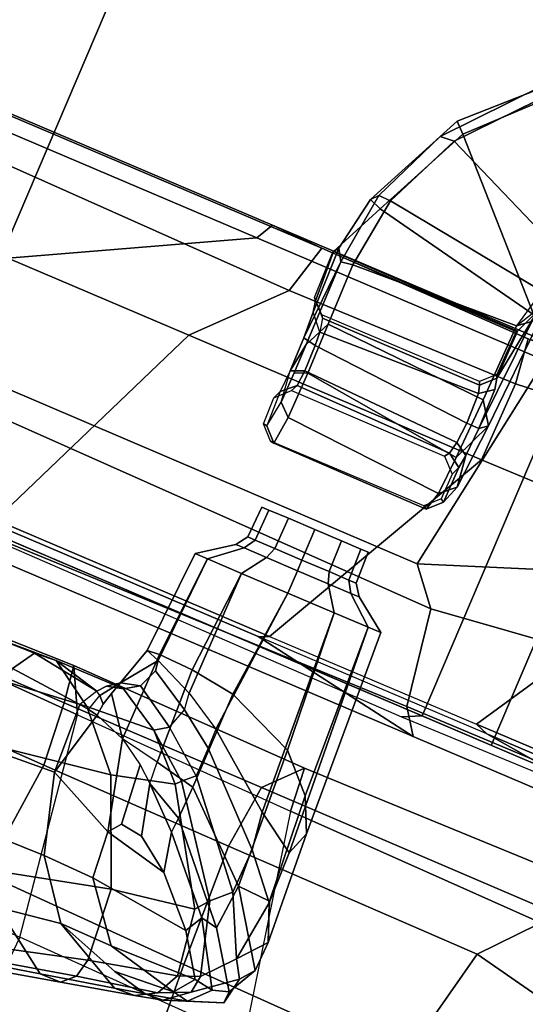
# Model space of a CAD drawing. Units: inches. Extents: x -98 to 102, y -72 to 77.
# Drawn here: x 6 to 8, y -44 to -40 of the extents above; entities that cross this region are included whole.
import ezdxf

# ---------------------------------------------------------------- set-up
doc = ezdxf.new("R2010")
doc.units = ezdxf.units.IN
doc.header["$MEASUREMENT"] = 0
for name, color, linetype in [('SEAT-BASE', 5, 'Continuous'), ('SEAT-FABRIC', 5, 'Continuous'), ('SEAT-FRAME', 5, 'Continuous')]:
    doc.layers.add(name, color=color, linetype=linetype)

# ---------------------------------------------------------------- blocks, each defined once
blk = doc.blocks.new('1SETU_MULTI_5STAR_ARMS_0T')
at = {"layer": 'SEAT-BASE'}
for points in [[(-1.3355, 8.5979, 16.5691), (-1.3063, 8.6822, 16.8856), (-1.2477, 8.7402, 16.8806), (-1.2713, 8.6555, 16.5439)], [(-1.2477, 8.7402, 16.8806), (-1.3063, 8.6822, 16.8856), (-1.2911, 8.6725, 17.1), (-1.2325, 8.7305, 17.1095)], [(-1.2713, 8.6555, 16.5439), (-1.2477, 8.7402, 16.8806), (-0.5166, 8.7364, 16.858), (-0.5304, 8.6068, 16.5546)], [(-0.4996, 8.733, 17.1868), (-0.5166, 8.7364, 16.858), (-1.2477, 8.7402, 16.8806), (-1.2325, 8.7305, 17.1095)], [(-0.5304, 8.6068, 16.5546), (-0.5166, 8.7364, 16.858), (-0.4581, 8.6785, 16.8582), (-0.475, 8.5568, 16.5852)], [(-0.4406, 8.675, 17.1817), (-0.4581, 8.6785, 16.8582), (-0.5166, 8.7364, 16.858), (-0.4996, 8.733, 17.1868)], [(-1.3355, 8.5979, 16.5691), (-1.2713, 8.6555, 16.5439), (-1.2798, 8.4788, 16.4017), (-1.356, 8.2951, 16.3978)], [(-1.3355, 8.5979, 16.5691), (-1.316, 8.455, 16.8213), (-1.3086, 8.5153, 16.8944), (-1.3063, 8.6822, 16.8856)], [(-1.3063, 8.6822, 16.8856), (-1.3086, 8.5153, 16.8944), (-1.2933, 8.5533, 17.1002), (-1.2911, 8.6725, 17.1)], [(-1.2713, 8.6555, 16.5439), (-0.5304, 8.6068, 16.5546), (-0.5326, 8.3932, 16.4493), (-1.2798, 8.4788, 16.4017)], [(-0.4583, 8.4145, 16.7871), (-0.4533, 8.5153, 16.8852), (-0.4581, 8.6785, 16.8582), (-0.475, 8.5568, 16.5852)], [(-0.4581, 8.6785, 16.8582), (-0.4406, 8.675, 17.1817), (-0.4384, 8.5517, 17.1816), (-0.4533, 8.5153, 16.8852)], [(-1.3355, 8.5979, 16.5691), (-1.356, 8.2951, 16.3978), (-1.3224, 8.3221, 16.7757), (-1.316, 8.455, 16.8213)], [(-0.5304, 8.6068, 16.5546), (-0.475, 8.5568, 16.5852), (-0.4774, 8.4161, 16.5144), (-0.5326, 8.3932, 16.4493)], [(-1.2306, 8.4946, 17.1049), (-1.2933, 8.5533, 17.1002), (-1.3086, 8.5153, 16.8944), (-1.2455, 8.4737, 16.9485)], [(-0.475, 8.5568, 16.5852), (-0.4583, 8.4145, 16.7871), (-0.4776, 8.2798, 16.4761), (-0.4774, 8.4161, 16.5144)], [(-1.2572, 8.4177, 16.8628), (-1.2455, 8.4737, 16.9485), (-1.3086, 8.5153, 16.8944), (-1.316, 8.455, 16.8213)], [(-0.5172, 8.3883, 16.8447), (-0.4583, 8.4145, 16.7871), (-0.4533, 8.5153, 16.8852), (-0.5122, 8.4616, 16.916)], [(-0.4973, 8.4917, 17.1873), (-0.5122, 8.4616, 16.916), (-0.4533, 8.5153, 16.8852), (-0.4384, 8.5517, 17.1816)], [(-1.356, 8.2951, 16.3978), (-1.356, 8.2951, 16.3978), (-1.2798, 8.4788, 16.4017), (-1.2893, 8.1986, 16.3075)], [(-1.2893, 8.1986, 16.3075), (-1.2798, 8.4788, 16.4017), (-0.5326, 8.3932, 16.4493), (-0.5315, 8.1597, 16.398)], [(-1.2572, 8.4177, 16.8628), (-0.5172, 8.3883, 16.8447), (-0.5122, 8.4616, 16.916), (-1.2455, 8.4737, 16.9485)], [(-1.2306, 8.4946, 17.1049), (-1.2455, 8.4737, 16.9485), (-0.5122, 8.4616, 16.916), (-0.4973, 8.4917, 17.1873)], [(-1.2572, 8.4177, 16.8628), (-1.316, 8.455, 16.8213), (-1.3224, 8.3221, 16.7757), (-1.2636, 8.3211, 16.8296)], [(-1.2572, 8.4177, 16.8628), (-1.2636, 8.3211, 16.8296), (-0.5155, 8.2685, 16.8334), (-0.5172, 8.3883, 16.8447)], [(-0.5315, 8.1597, 16.398), (-0.5326, 8.3932, 16.4493), (-0.4774, 8.4161, 16.5144), (-0.4776, 8.2798, 16.4761)], [(-0.5155, 8.2685, 16.8334), (-0.4566, 8.2568, 16.7717), (-0.4583, 8.4145, 16.7871), (-0.5172, 8.3883, 16.8447)], [(-0.4776, 8.2798, 16.4761), (-0.4583, 8.4145, 16.7871), (-0.4566, 8.2568, 16.7717), (-0.4744, 7.8844, 16.421)], [(-1.382, 7.7737, 16.3), (-1.3533, 7.7705, 16.6349), (-1.3224, 8.3221, 16.7757), (-1.356, 8.2951, 16.3978)], [(-1.297, 7.8416, 16.2492), (-1.382, 7.7737, 16.3), (-1.356, 8.2951, 16.3978), (-1.2893, 8.1986, 16.3075)], [(-1.3533, 7.7705, 16.6349), (-1.3082, 8.0875, 16.9865), (-1.3189, 8.137, 16.8545), (-1.3224, 8.3221, 16.7757)], [(-1.26, 8.1814, 16.8869), (-1.2636, 8.3211, 16.8296), (-1.3224, 8.3221, 16.7757), (-1.3189, 8.137, 16.8545)], [(-1.26, 8.1814, 16.8869), (-0.5111, 8.2062, 16.8628), (-0.5155, 8.2685, 16.8334), (-1.2636, 8.3211, 16.8296)], [(-0.5315, 8.1597, 16.398), (-0.4776, 8.2798, 16.4761), (-0.4744, 7.8844, 16.421), (-0.528, 7.8762, 16.3655)], [(-0.5155, 8.2685, 16.8334), (-0.5111, 8.2062, 16.8628), (-0.4493, 8.1369, 16.8453), (-0.4566, 8.2568, 16.7717)], [(-0.4432, 7.8333, 16.8585), (-0.4744, 7.8844, 16.421), (-0.4566, 8.2568, 16.7717), (-0.4493, 8.1369, 16.8453)], [(-1.26, 8.1814, 16.8869), (-1.2494, 8.1455, 16.9829), (-0.498, 8.1455, 16.9829), (-0.5111, 8.2062, 16.8628)], [(-0.4493, 8.1369, 16.8453), (-0.4391, 8.0875, 16.9772), (-0.498, 8.1455, 16.9829), (-0.5111, 8.2062, 16.8628)], [(-1.26, 8.1814, 16.8869), (-1.3189, 8.137, 16.8545), (-1.3082, 8.0875, 16.9865), (-1.2494, 8.1455, 16.9829)], [(-1.2893, 8.1986, 16.3075), (-0.5315, 8.1597, 16.398), (-0.528, 7.8762, 16.3655), (-1.297, 7.8416, 16.2492)], [(-1.2494, 8.1455, 16.9829), (-1.3082, 8.0875, 16.9865), (-1.3018, 8.0728, 17.1009), (-1.243, 8.1308, 17.1112)], [(-1.243, 8.1308, 17.1112), (-0.4888, 8.1324, 17.1867), (-0.498, 8.1455, 16.9829), (-1.2494, 8.1455, 16.9829)], [(-0.498, 8.1455, 16.9829), (-0.4888, 8.1324, 17.1867), (-0.4299, 8.0744, 17.181), (-0.4391, 8.0875, 16.9772)], [(-0.4432, 7.8333, 16.8585), (-0.4493, 8.1369, 16.8453), (-0.4391, 8.0875, 16.9772), (-0.4274, 7.8553, 17.0851)], [(-1.3533, 7.7705, 16.6349), (-1.349, 7.7668, 16.6934), (-1.3107, 7.8603, 17.0048), (-1.3082, 8.0875, 16.9865)], [(-1.3107, 7.8603, 17.0048), (-1.3055, 7.865, 17.1012), (-1.3018, 8.0728, 17.1009), (-1.3082, 8.0875, 16.9865)], [(-0.4261, 7.8631, 17.1807), (-0.4274, 7.8553, 17.0851), (-0.4391, 8.0875, 16.9772), (-0.4299, 8.0744, 17.181)], [(-0.5425, 7.6021, 16.76), (-0.4274, 7.8553, 17.0851), (-1.3107, 7.8603, 17.0048), (-1.349, 7.7668, 16.6934)], [(-1.3391, 7.6563, 16.2192), (-1.297, 7.8416, 16.2492), (-0.528, 7.8762, 16.3655), (-0.5705, 7.5514, 16.3435)], [(-1.3107, 7.8603, 17.0048), (-0.4274, 7.8553, 17.0851), (-0.4261, 7.8631, 17.1807), (-1.3055, 7.865, 17.1012)], [(-0.5705, 7.5514, 16.3435), (-0.528, 7.8762, 16.3655), (-0.4744, 7.8844, 16.421), (-0.5147, 7.5502, 16.3992)], [(-0.5147, 7.5502, 16.3992), (-0.4744, 7.8844, 16.421), (-0.4432, 7.8333, 16.8585), (-0.4868, 7.5803, 16.6887)], [(-1.382, 7.7737, 16.3), (-1.297, 7.8416, 16.2492), (-1.5635, 7.354, 16.1351), (-1.6852, 7.3509, 16.1711)], [(-1.4263, 7.501, 16.1827), (-1.3391, 7.6563, 16.2192), (-1.297, 7.8416, 16.2492), (-1.5635, 7.354, 16.1351)], [(-0.4868, 7.5803, 16.6887), (-0.4432, 7.8333, 16.8585), (-0.4274, 7.8553, 17.0851), (-0.5425, 7.6021, 16.76)], [(-1.349, 7.7668, 16.6934), (-1.6406, 7.3043, 16.4967), (-1.2298, 6.6575, 16.6006), (-0.749, 7.1565, 16.6544)], [(-0.5425, 7.6021, 16.76), (-1.349, 7.7668, 16.6934), (-0.749, 7.1565, 16.6544), (-0.5425, 7.6021, 16.76)], [(-1.3391, 7.6563, 16.2192), (-0.5705, 7.5514, 16.3435), (-0.7255, 7.2003, 16.3217), (-1.4263, 7.501, 16.1827)], [(-0.4868, 7.5803, 16.6887), (-0.5425, 7.6021, 16.76), (-0.749, 7.1565, 16.6544), (-0.7027, 7.113, 16.5906)], [(-0.5147, 7.5502, 16.3992), (-0.4868, 7.5803, 16.6887), (-0.7027, 7.113, 16.5906), (-0.6606, 7.2052, 16.3794)], [(-0.5705, 7.5514, 16.3435), (-0.5147, 7.5502, 16.3992), (-0.6606, 7.2052, 16.3794), (-0.7255, 7.2003, 16.3217)], [(-1.5635, 7.354, 16.1351), (-1.4263, 7.501, 16.1827), (-0.7255, 7.2003, 16.3217), (-1.1204, 6.7398, 16.258)], [(-1.1041, 6.686, 16.3112), (-0.6606, 7.2052, 16.3794), (-0.7027, 7.113, 16.5906), (-1.2979, 6.5269, 16.5263)], [(-0.7255, 7.2003, 16.3217), (-0.6606, 7.2052, 16.3794), (-1.1041, 6.686, 16.3112), (-1.1204, 6.7398, 16.258)], [(-1.2979, 6.5269, 16.5263), (-0.7027, 7.113, 16.5906), (-0.749, 7.1565, 16.6544), (-1.2298, 6.6575, 16.6006)]]:
    blk.add_3dface(points, dxfattribs=at)
at = {"layer": 'SEAT-FABRIC'}
for points in [[(-1.5074, 9.626, 18.2661), (-3.1555, 9.6063, 17.8187), (-3.3819, 9.5866, 18.0428), (-1.5888, 9.5866, 18.4734)], [(-1.5074, 9.626, 18.2661), (-1.5888, 9.5866, 18.4734), (0.9117, 9.5866, 18.9944), (1.023, 9.6063, 18.7911)], [(-1.5888, 9.5866, 18.4734), (-3.3819, 9.5866, 18.0428), (-3.3819, -9.5866, 18.0428), (-1.5888, -9.5866, 18.4734)], [(-1.9197, -9.5866, 18.3776), (-3.3772, -9.5866, 18.0237), (-3.3772, 9.5866, 18.0237), (-1.9197, 9.5866, 18.3776)], [(1.4024, -9.5866, 19.066), (-1.9197, -9.5866, 18.3776), (-1.9197, 9.5866, 18.3776), (1.4024, 9.5866, 19.066)], [(0.9117, 9.5866, 18.9944), (-1.5888, 9.5866, 18.4734), (-1.5888, -9.5866, 18.4734), (0.9117, -9.5866, 18.9944)], [(2.432, 9.5866, 19.2588), (0.9117, 9.5866, 18.9944), (0.9117, -9.5866, 18.9944), (2.432, -9.5866, 19.2588)], [(2.5838, -9.5866, 19.2624), (1.4024, -9.5866, 19.066), (1.4024, 9.5866, 19.066), (2.5838, 9.5866, 19.2624)], [(3.189, 9.5866, 19.375), (2.432, 9.5866, 19.2588), (2.432, -9.5866, 19.2588), (3.189, -9.5866, 19.375)], [(3.3143, -9.5866, 19.3716), (2.5838, -9.5866, 19.2624), (2.5838, 9.5866, 19.2624), (3.3143, 9.5866, 19.3716)], [(3.9512, 9.5866, 19.4493), (3.189, 9.5866, 19.375), (3.189, -9.5866, 19.375), (3.9512, -9.5866, 19.4493)], [(4.0497, -9.5866, 19.44), (3.3143, -9.5866, 19.3716), (3.3143, 9.5866, 19.3716), (4.0497, 9.5866, 19.44)], [(4.7164, 9.5866, 19.4816), (3.9512, 9.5866, 19.4493), (3.9512, -9.5866, 19.4493), (4.7164, -9.5866, 19.4816)], [(4.7878, -9.5866, 19.4676), (4.0497, -9.5866, 19.44), (4.0497, 9.5866, 19.44), (4.7878, 9.5866, 19.4676)], [(5.4821, 9.5866, 19.4717), (4.7164, 9.5866, 19.4816), (4.7164, -9.5866, 19.4816), (5.4821, -9.5866, 19.4717)], [(5.5263, -9.5866, 19.4543), (4.7878, -9.5866, 19.4676), (4.7878, 9.5866, 19.4676), (5.5263, 9.5866, 19.4543)], [(6.2462, 9.5866, 19.4197), (5.4821, 9.5866, 19.4717), (5.4821, -9.5866, 19.4717), (6.2462, -9.5866, 19.4197)], [(6.2629, -9.5866, 19.4), (5.5263, -9.5866, 19.4543), (5.5263, 9.5866, 19.4543), (6.2629, 9.5866, 19.4)]]:
    blk.add_3dface(points, dxfattribs=at)
at = {"layer": 'SEAT-FRAME'}
for points in [[(-0.2989, 12.1955, 25.7617), (-1.2928, 12.2188, 25.7248), (-1.4257, 11.2026, 25.7654), (-0.3405, 11.1782, 25.8167)], [(-1.0524, 11.0064, 25.4693), (-2.1044, 11.0272, 25.3283), (-2.2394, 11.829, 25.3047), (-1.1003, 11.7907, 25.459)], [(-1.0524, 11.0064, 25.4693), (-1.1003, 11.7907, 25.459), (-0.0007, 11.7398, 25.5309), (-0.0887, 10.9804, 25.5353)], [(-0.5833, 11.2914, 18.9228), (-0.6373, 11.2383, 18.946), (0.1121, 11.4061, 20.3465), (0.1554, 11.4586, 20.3255)], [(-0.6561, 11.1548, 18.954), (0.0208, 11.3375, 20.2034), (0.1121, 11.4061, 20.3465), (-0.6373, 11.2383, 18.946)], [(-0.1177, 11.3713, 19.5898), (-0.4874, 11.2921, 18.8817), (-0.5833, 11.2914, 18.9228), (-0.214, 11.375, 19.6242)], [(-0.6275, 10.8258, 18.9418), (-0.0166, 10.9792, 20.1172), (0.0208, 11.3375, 20.2034), (-0.6561, 11.1548, 18.954)], [(-0.6275, 10.8258, 18.9418), (-0.0166, 10.9792, 20.1172), (0.0208, 11.3375, 20.2034), (-0.6561, 11.1548, 18.954)], [(-0.1177, 11.3713, 19.5898), (-0.201, 11.0955, 18.7589), (-0.4874, 11.2921, 18.8817), (-0.1177, 11.3713, 19.5898)], [(-0.9068, 11.2176, 18.2534), (-0.9965, 11.1658, 18.2367), (-0.6373, 11.2383, 18.946), (-0.5833, 11.2914, 18.9228)], [(-0.5833, 11.2914, 18.9228), (-0.4874, 11.2921, 18.8817), (-0.8129, 11.2214, 18.2569), (-0.9068, 11.2176, 18.2534)], [(-0.4874, 11.2921, 18.8817), (-0.201, 11.0955, 18.7589), (-0.4838, 11.0516, 18.1632), (-0.8129, 11.2214, 18.2569)], [(-2.5182, 10.2223, 25.5957), (-1.2196, 10.2002, 25.7459), (-1.4257, 11.2026, 25.7654), (-2.7831, 11.2295, 25.6027)], [(-1.2196, 10.2002, 25.7459), (-1.4257, 11.2026, 25.7654), (-0.3405, 11.1782, 25.8167), (-0.1909, 10.1775, 25.7851)], [(-1.0294, 11.1872, 17.9967), (-1.1304, 11.1063, 18.0062), (-0.9965, 11.1658, 18.2367), (-0.9068, 11.2176, 18.2534)], [(-1.0473, 11.0624, 18.2187), (-0.6561, 11.1548, 18.954), (-0.6373, 11.2383, 18.946), (-0.9965, 11.1658, 18.2367)], [(-1.0294, 11.1872, 17.9967), (-0.9068, 11.2176, 18.2534), (-0.8129, 11.2214, 18.2569), (-0.9479, 11.1921, 17.9976)], [(-0.9479, 11.1921, 17.9976), (-0.8129, 11.2214, 18.2569), (-0.4838, 11.0516, 18.1632), (-0.786, 11.1536, 18.0174)], [(-3.7728, 11.1894, 25.0488), (-2.1044, 11.0272, 25.3283), (-2.2245, 10.458, 25.3113), (-3.7728, 10.7768, 25.0488)], [(-1.0294, 11.1872, 17.9967), (-1.2815, 11.0917, 17.485), (-1.303, 10.969, 17.6615), (-1.1304, 11.1063, 18.0062)], [(-1.0294, 11.1872, 17.9967), (-0.9479, 11.1921, 17.9976), (-1.1316, 11.1488, 17.6392), (-1.2815, 11.0917, 17.485)], [(-1.1419, 11.0259, 18.0405), (-1.0473, 11.0624, 18.2187), (-0.9965, 11.1658, 18.2367), (-1.1304, 11.1063, 18.0062)], [(-0.9479, 11.1921, 17.9976), (-0.786, 11.1536, 18.0174), (-1.0584, 11.134, 17.6978), (-1.1316, 11.1488, 17.6392)], [(-0.3405, 11.1782, 25.8167), (-0.1909, 10.1775, 25.7851), (0.6365, 10.1564, 25.7329), (0.7875, 11.1461, 25.7357)], [(-1.2815, 11.0917, 17.485), (-1.1316, 11.1488, 17.6392), (-1.2123, 11.0619, 17.3598), (-1.2838, 11.0388, 17.3328)], [(-1.125, 11.0466, 17.391), (-1.2123, 11.0619, 17.3598), (-1.1316, 11.1488, 17.6392), (-1.0584, 11.134, 17.6978)], [(-1.0584, 11.134, 17.6978), (-0.726, 11.0562, 17.7982), (-1.125, 11.0466, 17.391)], [(-0.4838, 11.0516, 18.1632), (-0.726, 11.0562, 17.7982), (-1.0584, 11.134, 17.6978), (-0.786, 11.1536, 18.0174)], [(-0.6561, 11.1548, 18.954), (-1.0473, 11.0624, 18.2187), (-1.0016, 10.7625, 18.2174), (-0.6275, 10.8258, 18.9418)], [(-1.2838, 11.0388, 17.3328), (-1.3521, 10.9075, 17.4322), (-1.303, 10.969, 17.6615), (-1.2815, 11.0917, 17.485)], [(-1.303, 10.969, 17.6615), (-1.2566, 10.8921, 17.8151), (-1.1419, 11.0259, 18.0405), (-1.1304, 11.1063, 18.0062)], [(-0.2989, 10.8043, 18.0092), (-0.4838, 11.0516, 18.1632), (-0.201, 11.0955, 18.7589), (0.0136, 10.8117, 18.6668)], [(-1.0524, 11.0064, 25.4693), (-1.0303, 10.4492, 25.4787), (-2.2245, 10.458, 25.3113), (-2.1044, 11.0272, 25.3283)], [(-1.2838, 11.0388, 17.3328), (-1.1215, 10.8003, 17.115), (-1.1394, 10.5931, 17.0868), (-1.3521, 10.9075, 17.4322)], [(-1.1215, 10.8003, 17.115), (-1.2838, 11.0388, 17.3328), (-1.2123, 11.0619, 17.3598), (-1.045, 10.7864, 17.121)], [(-1.125, 11.0466, 17.391), (-1.0024, 10.8649, 17.2325), (-1.045, 10.7864, 17.121), (-1.2123, 11.0619, 17.3598)], [(-1.1419, 11.0259, 18.0405), (-1.0487, 10.7028, 18.0968), (-1.0016, 10.7625, 18.2174), (-1.0473, 11.0624, 18.2187)], [(-0.5342, 10.8118, 17.6248), (-1.0024, 10.8649, 17.2325), (-1.125, 11.0466, 17.391), (-0.726, 11.0562, 17.7982)], [(-0.5342, 10.8118, 17.6248), (-0.726, 11.0562, 17.7982), (-0.4838, 11.0516, 18.1632), (-0.2989, 10.8043, 18.0092)], [(-1.1419, 11.0259, 18.0405), (-1.2566, 10.8921, 17.8151), (-1.1258, 10.6276, 17.9513), (-1.0487, 10.7028, 18.0968)], [(-1.0524, 11.0064, 25.4693), (-0.0887, 10.9804, 25.5353), (-0.1414, 10.4398, 25.5444), (-1.0303, 10.4492, 25.4787)], [(-1.303, 10.969, 17.6615), (-1.3521, 10.9075, 17.4322), (-1.3562, 10.7708, 17.4709), (-1.2566, 10.8921, 17.8151)], [(-0.6275, 10.8258, 18.9418), (-0.4292, 10.3633, 18.8567), (0.164, 10.4568, 20.0495), (-0.0166, 10.9792, 20.1172)], [(0.5039, 10.9612, 25.5231), (0.4856, 10.4302, 25.5361), (-0.1414, 10.4398, 25.5444), (-0.0887, 10.9804, 25.5353)], [(-1.1394, 10.5931, 17.0868), (-1.2913, 10.6008, 17.2574), (-1.3562, 10.7708, 17.4709), (-1.3521, 10.9075, 17.4322)], [(-1.3562, 10.7708, 17.4709), (-1.2922, 10.6078, 17.7219), (-1.2566, 10.8921, 17.8151), (-1.3562, 10.7708, 17.4709)], [(-1.2922, 10.6078, 17.7219), (-1.1312, 10.4232, 17.909), (-1.1258, 10.6276, 17.9513), (-1.2566, 10.8921, 17.8151)], [(-0.8131, 10.6672, 17.1786), (-0.7736, 10.4904, 17.0639), (-1.045, 10.7864, 17.121), (-1.0024, 10.8649, 17.2325)], [(-0.5342, 10.8118, 17.6248), (-0.5154, 10.5986, 17.4207), (-0.8131, 10.6672, 17.1786), (-1.0024, 10.8649, 17.2325)], [(-0.6275, 10.8258, 18.9418), (-1.0016, 10.7625, 18.2174), (-0.7064, 10.289, 18.2052), (-0.4292, 10.3633, 18.8567)], [(-0.5342, 10.8118, 17.6248), (-0.2989, 10.8043, 18.0092), (-0.1959, 10.4497, 17.8389), (-0.5154, 10.5986, 17.4207)], [(0.0136, 10.8117, 18.6668), (0.1357, 10.4688, 18.6144), (-0.1959, 10.4497, 17.8389), (-0.2989, 10.8043, 18.0092)], [(-3.7728, 10.1575, 25.0488), (-3.7728, 10.7768, 25.0488), (-2.2245, 10.458, 25.3113), (-2.4823, 10.1569, 25.2716)], [(-1.2913, 10.6008, 17.2574), (-1.2531, 10.113, 17.269), (-1.3241, 10.2637, 17.4523), (-1.3562, 10.7708, 17.4709)], [(-1.3562, 10.7708, 17.4709), (-1.3241, 10.2637, 17.4523), (-1.2873, 10.3704, 17.7091), (-1.2922, 10.6078, 17.7219)], [(-1.1215, 10.8003, 17.115), (-0.7792, 10.4215, 17.0285), (-0.7827, 10.2718, 17.0104), (-1.1394, 10.5931, 17.0868)], [(-1.045, 10.7864, 17.121), (-0.7736, 10.4904, 17.0639), (-0.7792, 10.4215, 17.0285), (-1.1215, 10.8003, 17.115)], [(-1.0487, 10.7028, 18.0968), (-0.7263, 10.2673, 18.1261), (-0.7064, 10.289, 18.2052), (-1.0016, 10.7625, 18.2174)], [(-1.0487, 10.7028, 18.0968), (-1.1258, 10.6276, 17.9513), (-0.7773, 10.2189, 18.0276), (-0.7263, 10.2673, 18.1261)], [(-0.5582, 10.5436, 17.3223), (-0.6592, 10.5581, 17.2249), (-0.8131, 10.6672, 17.1786), (-0.5154, 10.5986, 17.4207)], [(-0.8131, 10.6672, 17.1786), (-0.6592, 10.5581, 17.2249), (-0.6027, 10.3304, 17.1177), (-0.7736, 10.4904, 17.0639)], [(-1.1312, 10.4232, 17.909), (-1.2922, 10.6078, 17.7219), (-1.2873, 10.3704, 17.7091), (-1.1068, 10.2529, 17.9144)], [(-1.1029, 9.9578, 17.108), (-1.2531, 10.113, 17.269), (-1.2913, 10.6008, 17.2574), (-1.1394, 10.5931, 17.0868)], [(-0.7844, 9.8249, 17.0315), (-1.1029, 9.9578, 17.108), (-1.1394, 10.5931, 17.0868), (-0.7827, 10.2718, 17.0104)], [(-1.1312, 10.4232, 17.909), (-0.7785, 10.0867, 17.9881), (-0.7773, 10.2189, 18.0276), (-1.1258, 10.6276, 17.9513)], [(-0.5154, 10.5986, 17.4207), (-0.4145, 10.196, 17.3011), (-0.5307, 10.2718, 17.1683), (-0.5582, 10.5436, 17.3223)], [(-0.4145, 10.196, 17.3011), (-0.5154, 10.5986, 17.4207), (-0.1959, 10.4497, 17.8389), (-0.2707, 10.144, 17.5704)], [(-0.5582, 10.5436, 17.3223), (-0.5307, 10.2718, 17.1683), (-0.6027, 10.3304, 17.1177), (-0.6592, 10.5581, 17.2249)], [(-0.7792, 10.4215, 17.0285), (-0.7736, 10.4904, 17.0639), (-0.6027, 10.3304, 17.1177), (-0.7792, 10.4215, 17.0285)], [(0.1528, 10.1008, 18.6071), (-0.1826, 10.1312, 17.7783), (-0.1959, 10.4497, 17.8389), (0.1357, 10.4688, 18.6144)], [(-1.0623, 10.1537, 25.4797), (-2.4823, 10.1569, 25.2716), (-2.2245, 10.458, 25.3113), (-1.0303, 10.4492, 25.4787)], [(-1.1312, 10.4232, 17.909), (-1.1068, 10.2529, 17.9144), (-0.7768, 9.9965, 17.9831), (-0.7785, 10.0867, 17.9881)], [(-1.0623, 10.1537, 25.4797), (-1.0303, 10.4492, 25.4787), (-0.1414, 10.4398, 25.5444), (-0.1152, 10.1508, 25.5517)], [(-0.6027, 10.3304, 17.1177), (-0.5948, 10.231, 17.085), (-0.7827, 10.2718, 17.0104), (-0.7792, 10.4215, 17.0285)], [(0.164, 10.4568, 20.0495), (-0.4292, 10.3633, 18.8567), (-0.214, 10.1274, 18.7645), (0.3797, 10.1893, 20.0397)], [(-0.2258, 10.1362, 17.6735), (-0.2707, 10.144, 17.5704), (-0.1959, 10.4497, 17.8389), (-0.1826, 10.1312, 17.7783)], [(0.4524, 10.1488, 25.5462), (-0.1152, 10.1508, 25.5517), (-0.1414, 10.4398, 25.5444), (0.4856, 10.4302, 25.5361)], [(-1.3241, 10.2637, 17.4523), (-1.2771, 9.3198, 17.5039), (-1.2176, 9.3198, 17.7261), (-1.2873, 10.3704, 17.7091)], [(-1.2873, 10.3704, 17.7091), (-1.2176, 9.3198, 17.7261), (-1.0549, 9.3198, 17.8888), (-1.1068, 10.2529, 17.9144)], [(-0.7064, 10.289, 18.2052), (-0.5269, 10.1068, 18.0594), (-0.214, 10.1274, 18.7645), (-0.4292, 10.3633, 18.8567)], [(-0.5269, 10.1068, 18.0594), (-0.7064, 10.289, 18.2052), (-0.7263, 10.2673, 18.1261), (-0.5269, 10.1068, 18.0594)], [(-0.4145, 10.196, 17.3011), (-0.5307, 10.2718, 17.1683), (-0.6027, 10.3304, 17.1177), (-0.5948, 10.231, 17.085)], [(-1.2531, 10.113, 17.269), (-1.2176, 9.3198, 17.2817), (-1.2771, 9.3198, 17.5039), (-1.3241, 10.2637, 17.4523)], [(-1.1068, 10.2529, 17.9144), (-1.0549, 9.3198, 17.8888), (-0.8327, 9.3198, 17.9483), (-0.7768, 9.9965, 17.9831)], [(-0.5948, 10.231, 17.085), (-0.5776, 9.7967, 17.1048), (-0.7844, 9.8249, 17.0315), (-0.7827, 10.2718, 17.0104)], [(-0.5269, 10.1068, 18.0594), (-0.7263, 10.2673, 18.1261), (-0.7773, 10.2189, 18.0276), (-0.5847, 10.068, 17.9676)], [(-2.4204, 9.9851, 25.4077), (-1.203, 10.0014, 25.6315), (-1.2196, 10.2002, 25.7459), (-2.5182, 10.2223, 25.5957)], [(-0.5847, 10.068, 17.9676), (-0.616, 9.972, 17.9298), (-0.7785, 10.0867, 17.9881), (-0.7773, 10.2189, 18.0276)], [(-0.5776, 9.7967, 17.1048), (-0.5948, 10.231, 17.085), (-0.4145, 10.196, 17.3011), (-0.4186, 9.791, 17.2745)], [(-0.0909, 9.9827, 25.6732), (-0.1909, 10.1775, 25.7851), (-1.2196, 10.2002, 25.7459), (-1.203, 10.0014, 25.6315)], [(-0.3617, 9.7954, 17.5534), (-0.4186, 9.791, 17.2745), (-0.4145, 10.196, 17.3011), (-0.2915, 10.0312, 17.5665)], [(-0.2759, 10.0895, 17.5694), (-0.2915, 10.0312, 17.5665), (-0.4145, 10.196, 17.3011), (-0.2707, 10.144, 17.5704)], [(0.3797, 10.1893, 20.0397), (-0.214, 10.1274, 18.7645), (-0.0107, 9.9929, 18.6772), (0.5659, 10.0181, 20.0595)], [(-0.0909, 9.9827, 25.6732), (0.6497, 10.0012, 25.6647), (0.6365, 10.1564, 25.7329), (-0.1909, 10.1775, 25.7851)], [(-1.0623, 10.1537, 25.4797), (-1.203, 10.0014, 25.6315), (-2.4204, 9.9851, 25.4077), (-2.4823, 10.1569, 25.2716)], [(-1.0623, 10.1537, 25.4797), (-0.1152, 10.1508, 25.5517), (-0.0909, 9.9827, 25.6732), (-1.203, 10.0014, 25.6315)], [(-0.332, 9.9922, 17.9218), (-0.0107, 9.9929, 18.6772), (-0.214, 10.1274, 18.7645), (-0.5269, 10.1068, 18.0594)], [(-0.2476, 10.0597, 17.6814), (-0.2759, 10.0895, 17.5694), (-0.2707, 10.144, 17.5704), (-0.2258, 10.1362, 17.6735)], [(-0.2476, 10.0597, 17.6814), (-0.2278, 10.0472, 17.7536), (-0.1826, 10.1312, 17.7783), (-0.2258, 10.1362, 17.6735)], [(0.0909, 10.0013, 18.6337), (-0.2278, 10.0472, 17.7536), (-0.1826, 10.1312, 17.7783), (0.1528, 10.1008, 18.6071)], [(0.4524, 10.1488, 25.5462), (0.6497, 10.0012, 25.6647), (-0.0909, 9.9827, 25.6732), (-0.1152, 10.1508, 25.5517)], [(-1.1029, 9.9578, 17.108), (-1.0549, 9.3198, 17.1191), (-1.2176, 9.3198, 17.2817), (-1.2531, 10.113, 17.269)], [(-0.7768, 9.9965, 17.9831), (-0.7785, 10.0867, 17.9881), (-0.616, 9.972, 17.9298), (-0.6063, 9.8959, 17.9249)], [(-0.5269, 10.1068, 18.0594), (-0.5847, 10.068, 17.9676), (-0.3965, 9.9504, 17.8276), (-0.332, 9.9922, 17.9218)], [(-0.2476, 10.0597, 17.6814), (-0.3102, 9.9728, 17.7003), (-0.2915, 10.0312, 17.5665), (-0.2759, 10.0895, 17.5694)], [(0.1528, 10.1008, 18.6071), (0.4603, 10.081, 19.365), (0.399, 10.0093, 19.3962), (0.0909, 10.0013, 18.6337)], [(-0.431, 9.8635, 17.7663), (-0.3965, 9.9504, 17.8276), (-0.5847, 10.068, 17.9676), (-0.616, 9.972, 17.9298)], [(-0.3617, 9.7954, 17.5534), (-0.2915, 10.0312, 17.5665), (-0.3102, 9.9728, 17.7003), (-0.4232, 9.8171, 17.7436)], [(-0.332, 9.9922, 17.9218), (-0.2591, 10.01, 17.7812), (-0.2278, 10.0472, 17.7536), (-0.0107, 9.9929, 18.6772)], [(-0.2591, 10.01, 17.7812), (-0.3102, 9.9728, 17.7003), (-0.2476, 10.0597, 17.6814), (-0.2278, 10.0472, 17.7536)], [(-0.2278, 10.0472, 17.7536), (0.0909, 10.0013, 18.6337), (-0.0107, 9.9929, 18.6772), (-0.2278, 10.0472, 17.7536)], [(-0.7768, 9.9965, 17.9831), (-0.8327, 9.3198, 17.9483), (-0.6105, 9.3198, 17.8888), (-0.6063, 9.8959, 17.9249)], [(-0.332, 9.9922, 17.9218), (-0.3965, 9.9504, 17.8277), (-0.3102, 9.9728, 17.7003), (-0.2591, 10.01, 17.7812)], [(-0.0107, 9.9929, 18.6772), (0.0909, 10.0013, 18.6337), (0.399, 10.0093, 19.3962), (0.3112, 10.007, 19.4489)], [(-0.7844, 9.8249, 17.0315), (-0.8327, 9.3198, 17.0595), (-1.0549, 9.3198, 17.1191), (-1.1029, 9.9578, 17.108)], [(-0.616, 9.972, 17.9298), (-0.6063, 9.8959, 17.9249), (-0.4232, 9.8171, 17.7436), (-0.431, 9.8635, 17.7663)], [(-0.4232, 9.8171, 17.7436), (-0.3102, 9.9728, 17.7003), (-0.3965, 9.9504, 17.8276), (-0.431, 9.8635, 17.7663)], [(-0.6063, 9.8959, 17.9249), (-0.6105, 9.3198, 17.8888), (-0.4479, 9.3198, 17.7261), (-0.4232, 9.8171, 17.7436)], [(-0.5776, 9.7967, 17.1048), (-0.6105, 9.3198, 17.1191), (-0.8327, 9.3198, 17.0595), (-0.7844, 9.8249, 17.0315)], [(-0.4232, 9.8171, 17.7436), (-0.4479, 9.3198, 17.7261), (-0.3883, 9.3198, 17.5039), (-0.3617, 9.7954, 17.5534)], [(-0.4186, 9.791, 17.2745), (-0.4479, 9.3198, 17.2817), (-0.6105, 9.3198, 17.1191), (-0.5776, 9.7967, 17.1048)], [(-0.3617, 9.7954, 17.5534), (-0.3883, 9.3198, 17.5039), (-0.4479, 9.3198, 17.2817), (-0.4186, 9.791, 17.2745)], [(-2.8158, 9.5473, 17.9385), (-1.8818, 9.5473, 18.1936), (-3.122, 9.6851, 17.6557), (-3.4822, 9.5473, 17.7435)], [(-0.7872, 9.5472, 18.4487), (-1.5881, 9.6851, 18.0629), (-3.122, 9.6851, 17.6557), (-1.8818, 9.5473, 18.1936)], [(-1.5881, 9.6851, 18.0629), (-1.5106, 9.5746, 17.986), (-2.9745, 9.5671, 17.5819), (-3.122, 9.6851, 17.6557)], [(-1.5881, 9.6851, 18.0629), (2.4359, 9.685, 18.8668), (2.5418, 9.6293, 18.8378), (-1.5106, 9.5746, 17.986)], [(-0.7872, 9.5472, 18.4487), (0.5596, 9.5472, 18.7217), (2.4359, 9.685, 18.8668), (-1.5881, 9.6851, 18.0629)], [(2.5418, 9.6293, 18.8378), (1.681, 9.0856, 18.3059), (-1.4388, 9.1371, 17.6111), (-1.5106, 9.5746, 17.986)], [(-2.513, 9.003, 17.3926), (-2.9745, 9.5671, 17.5819), (-1.5106, 9.5746, 17.986), (-1.4388, 9.1371, 17.6111)], [(-2.4712, 8.4363, 17.9033), (-1.824, 9.5261, 18.3333), (-2.8309, 9.5242, 18.092), (-3.4826, 8.2609, 17.7107)], [(-1.8818, 9.5473, 18.1936), (-2.8158, 9.5473, 17.9385), (-2.8309, 9.5242, 18.092), (-1.824, 9.5261, 18.3333)], [(-2.4712, 8.4363, 17.9033), (-1.3875, 8.4448, 18.2565), (-0.8326, 9.5274, 18.5556), (-1.824, 9.5261, 18.3333)], [(-0.8326, 9.5274, 18.5556), (-1.824, 9.5261, 18.3333), (-1.8818, 9.5473, 18.1936), (-0.7872, 9.5472, 18.4487)], [(0.0143, 8.4449, 18.603), (0.4784, 9.5274, 18.826), (-0.8326, 9.5274, 18.5556), (-1.3875, 8.4448, 18.2565)], [(0.5596, 9.5472, 18.7217), (-0.7872, 9.5472, 18.4487), (-0.8326, 9.5274, 18.5556), (0.4784, 9.5274, 18.826)], [(0.0143, 8.4449, 18.603), (1.5087, 8.4449, 18.9056), (2.3032, 9.5274, 19.1578), (0.4784, 9.5274, 18.826)], [(-1.2771, 9.3198, 17.5039), (-1.128, 9.2126, 17.5039), (-1.0884, 9.2126, 17.6516), (-1.2176, 9.3198, 17.7261)], [(-1.2176, 9.3198, 17.2817), (-1.0884, 9.2126, 17.3563), (-1.128, 9.2126, 17.5039), (-1.2771, 9.3198, 17.5039)], [(-1.0549, 9.3198, 17.1191), (-0.9804, 9.2126, 17.2482), (-1.0884, 9.2126, 17.3563), (-1.2176, 9.3198, 17.2817)], [(-1.2176, 9.3198, 17.7261), (-1.0884, 9.2126, 17.6516), (-0.9804, 9.2126, 17.7596), (-1.0549, 9.3198, 17.8888)], [(-0.8327, 9.3198, 17.0595), (-0.8327, 9.2126, 17.2086), (-0.9804, 9.2126, 17.2482), (-1.0549, 9.3198, 17.1191)], [(-1.0549, 9.3198, 17.8888), (-0.9804, 9.2126, 17.7596), (-0.8327, 9.2126, 17.7992), (-0.8327, 9.3198, 17.9483)], [(-0.6105, 9.3198, 17.1191), (-0.6851, 9.2126, 17.2482), (-0.8327, 9.2126, 17.2086), (-0.8327, 9.3198, 17.0595)], [(-0.8327, 9.3198, 17.9483), (-0.8327, 9.2126, 17.7992), (-0.6851, 9.2126, 17.7596), (-0.6105, 9.3198, 17.8888)], [(-0.4479, 9.3198, 17.2817), (-0.577, 9.2126, 17.3563), (-0.6851, 9.2126, 17.2482), (-0.6105, 9.3198, 17.1191)], [(-0.6105, 9.3198, 17.8888), (-0.6851, 9.2126, 17.7596), (-0.577, 9.2126, 17.6516), (-0.4479, 9.3198, 17.7261)], [(-0.4479, 9.3198, 17.7261), (-0.577, 9.2126, 17.6516), (-0.5374, 9.2126, 17.5039), (-0.3883, 9.3198, 17.5039)], [(-0.3883, 9.3198, 17.5039), (-0.5374, 9.2126, 17.5039), (-0.577, 9.2126, 17.3563), (-0.4479, 9.3198, 17.2817)], [(-1.128, 9.2126, 17.5039), (-1.0923, 9.1614, 17.5039), (-1.0576, 9.1614, 17.6337), (-1.0884, 9.2126, 17.6516)], [(-1.0884, 9.2126, 17.3563), (-1.0576, 9.1614, 17.3741), (-1.0923, 9.1614, 17.5039), (-1.128, 9.2126, 17.5039)], [(-0.9804, 9.2126, 17.2482), (-0.9625, 9.1614, 17.2791), (-1.0576, 9.1614, 17.3741), (-1.0884, 9.2126, 17.3563)], [(-1.0884, 9.2126, 17.6516), (-1.0576, 9.1614, 17.6337), (-0.9625, 9.1614, 17.7288), (-0.9804, 9.2126, 17.7596)], [(-0.8327, 9.2126, 17.2086), (-0.8327, 9.1614, 17.2443), (-0.9625, 9.1614, 17.2791), (-0.9804, 9.2126, 17.2482)], [(-0.9804, 9.2126, 17.7596), (-0.9625, 9.1614, 17.7288), (-0.8327, 9.1614, 17.7635), (-0.8327, 9.2126, 17.7992)], [(-0.6851, 9.2126, 17.2482), (-0.7029, 9.1614, 17.2791), (-0.8327, 9.1614, 17.2443), (-0.8327, 9.2126, 17.2086)], [(-0.8327, 9.2126, 17.7992), (-0.8327, 9.1614, 17.7635), (-0.7029, 9.1614, 17.7288), (-0.6851, 9.2126, 17.7596)], [(-0.577, 9.2126, 17.3563), (-0.6079, 9.1614, 17.3741), (-0.7029, 9.1614, 17.2791), (-0.6851, 9.2126, 17.2482)], [(-0.6851, 9.2126, 17.7596), (-0.7029, 9.1614, 17.7288), (-0.6079, 9.1614, 17.6337), (-0.577, 9.2126, 17.6516)], [(-0.577, 9.2126, 17.6516), (-0.6079, 9.1614, 17.6337), (-0.5731, 9.1614, 17.5039), (-0.5374, 9.2126, 17.5039)], [(-0.5374, 9.2126, 17.5039), (-0.5731, 9.1614, 17.5039), (-0.6079, 9.1614, 17.3741), (-0.577, 9.2126, 17.3563)], [(-1.0923, 9.1614, 17.5039), (-1.0872, 9.0157, 17.5039), (-1.0531, 9.0157, 17.6312), (-1.0576, 9.1614, 17.6337)], [(-1.0576, 9.1614, 17.3741), (-1.0531, 9.0157, 17.3767), (-1.0872, 9.0157, 17.5039), (-1.0923, 9.1614, 17.5039)], [(-0.9625, 9.1614, 17.2791), (-0.96, 9.0157, 17.2835), (-1.0531, 9.0157, 17.3767), (-1.0576, 9.1614, 17.3741)], [(-1.0576, 9.1614, 17.6337), (-1.0531, 9.0157, 17.6312), (-0.96, 9.0157, 17.7244), (-0.9625, 9.1614, 17.7288)], [(-0.8327, 9.1614, 17.2443), (-0.8327, 9.0157, 17.2494), (-0.96, 9.0157, 17.2835), (-0.9625, 9.1614, 17.2791)], [(-0.9625, 9.1614, 17.7288), (-0.96, 9.0157, 17.7244), (-0.8327, 9.0157, 17.7585), (-0.8327, 9.1614, 17.7635)], [(-0.7029, 9.1614, 17.2791), (-0.7055, 9.0157, 17.2835), (-0.8327, 9.0157, 17.2494), (-0.8327, 9.1614, 17.2443)], [(-0.8327, 9.1614, 17.7635), (-0.8327, 9.0157, 17.7585), (-0.7055, 9.0157, 17.7244), (-0.7029, 9.1614, 17.7288)], [(-0.6079, 9.1614, 17.3741), (-0.6123, 9.0157, 17.3767), (-0.7055, 9.0157, 17.2835), (-0.7029, 9.1614, 17.2791)], [(-0.7029, 9.1614, 17.7288), (-0.7055, 9.0157, 17.7244), (-0.6123, 9.0157, 17.6312), (-0.6079, 9.1614, 17.6337)], [(-0.6079, 9.1614, 17.6337), (-0.6123, 9.0157, 17.6312), (-0.5782, 9.0157, 17.5039), (-0.5731, 9.1614, 17.5039)], [(-0.5731, 9.1614, 17.5039), (-0.5782, 9.0157, 17.5039), (-0.6123, 9.0157, 17.3767), (-0.6079, 9.1614, 17.3741)], [(-2.1139, 8.6771, 16.8273), (-2.513, 9.003, 17.3926), (-1.4388, 9.1371, 17.6111), (-1.3053, 8.9778, 16.914)], [(-1.3053, 8.9778, 16.914), (-1.4388, 9.1371, 17.6111), (1.681, 9.0856, 18.3059), (1.8863, 8.9737, 17.4694)], [(-1.4723, 7.9326, 16.882), (-2.1139, 8.6771, 16.8273), (-1.3053, 8.9778, 16.914), (-1.4723, 7.9326, 16.882)], [(1.8863, 8.9737, 17.4694), (-0.093, 7.9331, 17.1382), (-1.4723, 7.9326, 16.882), (-1.3053, 8.9778, 16.914)], [(-0.093, 7.9331, 17.1382), (1.8863, 8.9737, 17.4694), (4.6409, 8.9746, 17.8599), (5.0719, 7.933, 17.9133)], [(-1.3941, 8.0781, 17.9658), (-1.3875, 8.4448, 18.2565), (-2.4712, 8.4363, 17.9033), (-2.4299, 7.9842, 17.5863)], [(-1.3875, 8.4448, 18.2565), (-1.3941, 8.0781, 17.9658), (-0.3143, 8.0902, 18.2533), (0.0143, 8.4449, 18.603)], [(0.0143, 8.4449, 18.603), (-0.3143, 8.0902, 18.2533), (1.507, 8.0593, 18.6202), (1.5087, 8.4449, 18.9056)], [(-1.3941, 8.0781, 17.9658), (-2.4299, 7.9842, 17.5863), (-2.4444, 7.8544, 16.9415), (-1.3669, 7.8738, 17.5865)], [(-1.3669, 7.8738, 17.5865), (-0.3746, 7.8625, 17.7867), (-0.3143, 8.0902, 18.2533), (-1.3941, 8.0781, 17.9658)], [(-0.3746, 7.8625, 17.7867), (5.1945, 7.8649, 18.6571), (1.507, 8.0593, 18.6202), (-0.3143, 8.0902, 18.2533)], [(-0.1338, 7.8543, 17.211), (-1.4734, 7.8544, 16.9611), (-1.4723, 7.9326, 16.882), (-0.093, 7.9331, 17.1382)], [(-0.1338, 7.8543, 17.211), (-0.093, 7.9331, 17.1382), (5.0719, 7.933, 17.9133), (5.0736, 7.8543, 17.9928)], [(-0.3746, 7.8625, 17.7867), (-1.3669, 7.8738, 17.5865), (-1.4734, 7.8544, 16.9611), (-0.1338, 7.8543, 17.211)], [(-0.3746, 7.8625, 17.7867), (-0.1338, 7.8543, 17.211), (5.0736, 7.8543, 17.9928), (5.1945, 7.8649, 18.6571)]]:
    blk.add_3dface(points, dxfattribs=at)

msp = doc.modelspace()

# ---------------------------------------------------------------- block references
at = {"rotation": 156.9208504035929}
msp.add_blockref('1SETU_MULTI_5STAR_ARMS_0T', (9.9247, -33.5449), dxfattribs=at)

doc.saveas('drawing.dxf')
